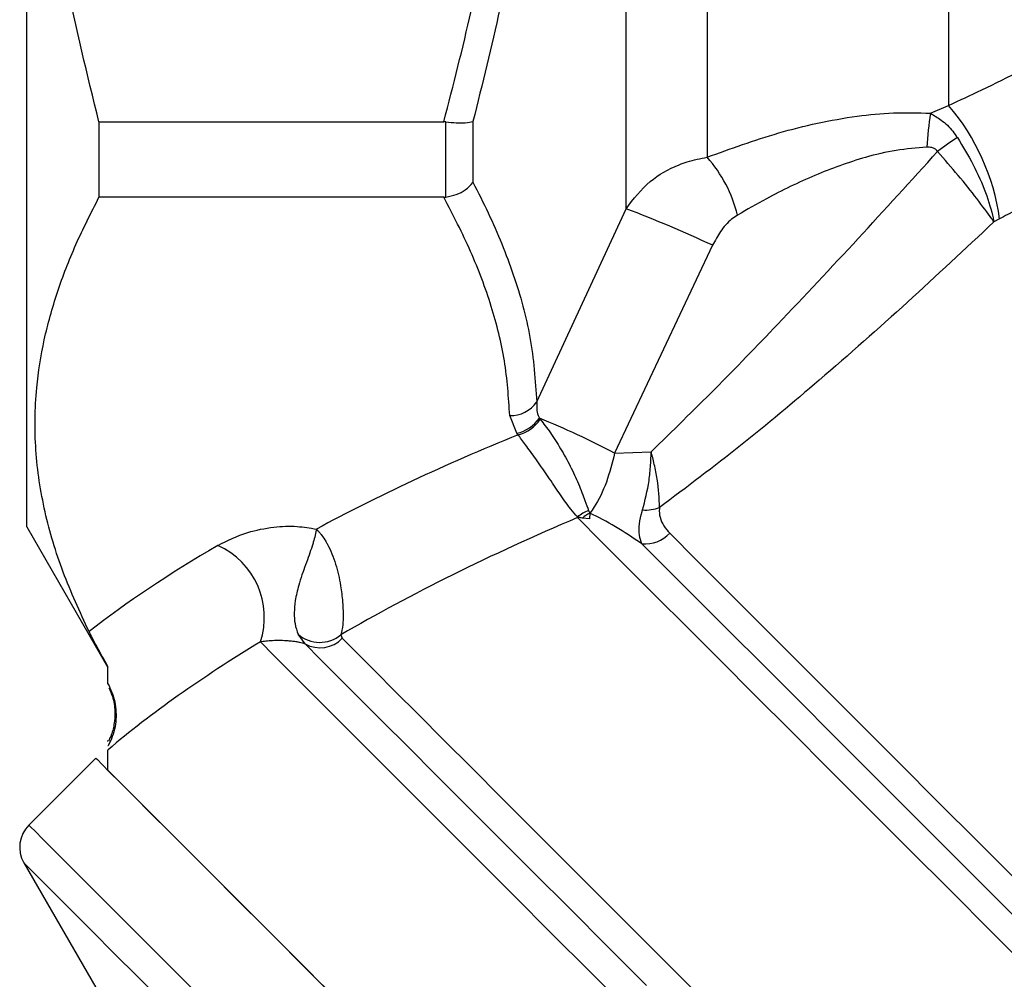
# Model space of a CAD drawing. Extents: x 31 to 824, y 62 to 499.
# Drawn here: x 623 to 686, y 352 to 414 of the extents above; entities that cross this region are included whole.
import ezdxf

# ---------------------------------------------------------------- set-up
doc = ezdxf.new("R2010")
doc.units = 0
doc.header["$LTSCALE"] = 2
doc.layers.get('0').update_dxf_attribs({"linetype": 'CONTINUOUS'})

msp = doc.modelspace()

# ---------------------------------------------------------------- linework, layer by layer
at = {"color": 7, "linetype": 'CONTINUOUS'}
for p, q in [((623.786, 381.15), (623.786, 491.15)), ((662.179, 401.529), (662.179, 480.666)), ((667.375, 424.862), (667.375, 404.824)), ((682.845, 415.496), (682.845, 408.143)), ((681.673, 407.644), (682.845, 408.143)), ((628.405, 407.095), (628.405, 402.266)), ((628.405, 407.095), (650.497, 407.095)), ((650.632, 407.086), (650.497, 407.095)), ((650.632, 402.274), (650.632, 407.086)), ((652.364, 407.119), (652.364, 403.221)), ((650.497, 402.266), (628.405, 402.266)), ((650.497, 402.266), (650.632, 402.274)), ((656.457, 389.154), (662.179, 401.529)), ((686.109, 400.878), (685.74, 400.682)), ((667.725, 399.19), (661.445, 385.878)), ((655.179, 387.146), (654.725, 388.278)), ((656.624, 388.115), (656.678, 388.043)), ((655.266, 387.05), (655.179, 387.146)), ((661.445, 385.878), (663.781, 385.965)), ((659.376, 381.718), (659.066, 381.75)), ((659.376, 381.718), (659.074, 381.789)), ((659.824, 381.661), (659.376, 381.718)), ((659.775, 382.194), (659.86, 382.034)), ((659.86, 382.034), (659.824, 381.661)), ((623.786, 381.15), (628.982, 372.15)), ((641.617, 373.654), (641.159, 374.28)), ((643.911, 374.244), (643.991, 374.018)), ((628.982, 365.564), (628.982, 366.88)), ((628.201, 366.346), (623.91, 362.055)), ((623.592, 359.641), (628.519, 351.107))]:
    msp.add_line(p, q, dxfattribs=at)
at = {"color": 8, "linetype": 'CONTINUOUS', "flags": 128}
for points in [[(691.021, 349.795), (688.31, 352.506), (685.609, 355.208), (682.933, 357.884), (680.296, 360.52), (677.714, 363.102), (675.2, 365.617), (672.767, 368.049), (670.429, 370.387), (668.2, 372.617), (666.09, 374.727), (664.111, 376.705), (662.274, 378.542), (660.589, 380.227), (659.066, 381.75)], [(664.974, 380.741), (666.695, 379.02), (668.562, 377.153), (670.564, 375.151), (672.69, 373.026), (674.927, 370.788), (677.265, 368.45), (679.688, 366.027), (682.185, 363.53), (684.74, 360.975), (687.34, 358.375), (689.97, 355.745), (692.615, 353.101), (695.26, 350.455)], [(693.564, 349.702), (690.905, 352.361), (688.249, 355.017), (685.61, 357.655), (683.004, 360.262), (680.443, 362.823), (677.942, 365.324), (675.514, 367.751), (673.174, 370.092), (670.932, 372.333), (668.803, 374.463), (666.796, 376.47), (664.923, 378.342), (663.195, 380.07)], [(662.436, 350.096), (659.871, 352.661), (657.388, 355.143), (655.001, 357.53), (652.722, 359.81), (650.562, 361.97), (648.532, 364), (646.642, 365.89), (644.903, 367.629), (643.323, 369.209), (641.911, 370.621), (640.672, 371.86), (639.615, 372.917), (638.743, 373.788)], [(663.477, 351.793), (660.978, 354.292), (658.565, 356.706), (656.25, 359.021), (654.045, 361.225), (651.963, 363.308), (650.013, 365.258), (648.206, 367.065), (646.551, 368.719), (645.058, 370.213), (643.733, 371.537), (642.584, 372.686), (641.617, 373.654)], [(643.991, 374.018), (644.944, 373.065), (646.079, 371.93), (647.389, 370.62), (648.867, 369.142), (650.505, 367.504), (652.294, 365.715), (654.225, 363.784), (656.288, 361.721), (658.471, 359.538), (660.763, 357.246), (663.152, 354.858), (665.624, 352.385), (668.167, 349.842)], [(662.801, 323.164), (660.026, 325.938), (657.266, 328.699), (654.534, 331.431), (651.844, 334.121), (649.21, 336.755), (646.645, 339.32), (644.162, 341.802), (641.775, 344.19), (639.494, 346.47), (637.333, 348.632), (635.301, 350.664), (633.409, 352.556), (631.667, 354.298), (630.084, 355.881), (628.667, 357.298), (627.424, 358.54), (626.362, 359.603), (625.485, 360.48), (624.799, 361.166), (624.306, 361.659), (624.009, 361.956), (623.91, 362.055)], [(661.435, 321.798), (658.704, 324.529), (655.988, 327.245), (653.3, 329.933), (650.654, 332.579), (648.065, 335.168), (645.545, 337.688), (643.108, 340.125), (640.767, 342.466), (638.533, 344.699), (636.419, 346.814), (634.435, 348.797), (632.592, 350.64), (630.9, 352.333), (629.366, 353.866), (628, 355.232), (626.808, 356.424), (625.797, 357.436), (624.971, 358.261), (624.336, 358.897), (623.894, 359.339), (623.647, 359.585), (623.592, 359.641)]]:
    msp.add_lwpolyline(points, dxfattribs=at)
at = {"color": 7, "linetype": 'CONTINUOUS', "flags": 128}
for points in [[(628.201, 366.346), (628.3, 366.247), (628.596, 365.95), (629.089, 365.457), (629.776, 364.77), (630.653, 363.894), (631.715, 362.831), (632.958, 361.589), (634.374, 360.172), (635.958, 358.589), (637.7, 356.847), (639.591, 354.955), (641.623, 352.923), (643.785, 350.761)], [(643.206, 351.34), (641.093, 353.453), (639.11, 355.436), (637.268, 357.278), (635.576, 358.971), (634.041, 360.505), (632.673, 361.873), (631.477, 363.069), (630.461, 364.086), (629.627, 364.919), (628.982, 365.564)]]:
    msp.add_lwpolyline(points, dxfattribs=at)
at = {"color": 7, "linetype": 'CONTINUOUS'}
for centre, radius, start, end in [((723.644, 402.083), 42.337, 172.4517, 175.41695), ((672.06, 398.932), 14.183, 7.8868, 40.50258), ((693.893, 389.715), 19.439, 122.64748, 127.20745), ((660.814, 399.022), 8.758, 13.8726, 41.48845), ((629.721, 316.795), 90.738, 65.23848, 69.04012), ((654.758, 390.362), 2.084, 269.08148, 324.58563), ((654.637, 389.516), 2.431, 282.88314, 324.83045), ((654.652, 389.424), 2.452, 284.50462, 325.72082), ((635.226, 335.696), 56.619, 62.41423, 67.79483), ((663.404, 384.853), 2.621, 266.27248, 290.59367), ((655.776, 382.449), 3.364, 348.00084, 348.67706), ((660.609, 379.943), 2.401, 110.32121, 129.7422), ((660.869, 379.958), 2.309, 115.91825, 130.31837), ((663.406, 382.207), 2.146, 264.37406, 316.94477), ((633.959, 375.373), 5.04, 341.67721, 65.76865), ((642.556, 375.886), 2.129, 228.96263, 309.52657), ((642.564, 375.396), 1.983, 241.46103, 315.99797), ((625.324, 360.641), 2, 135, 210)]:
    msp.add_arc(centre, radius, start, end, dxfattribs=at)
for centre, major_axis, ratio, start_param, end_param in [((706.62, 370.447), (85.41, 13.86), 0.341999, 2.15928, 2.365717), ((706.62, 366.983), (82.733, 17.148), 0.33306, 2.11255, 2.359302), ((706.62, 370.447), (89.986, 14.603), 0.341999, 2.415274, 2.580673), ((706.62, 366.983), (87.308, 17.892), 0.333574, 2.390244, 2.593701)]:
    msp.add_ellipse(centre, major_axis=major_axis, ratio=ratio, start_param=start_param, end_param=end_param, dxfattribs=at)
for points, knots in [([(628.405, 407.095), (627.659, 410.108), (626.163, 416.15), (624.826, 424.971), (624.235, 433.447), (624.341, 441.583), (625.149, 449.749), (626.511, 457.663), (627.794, 462.771), (628.405, 465.205)], [0, 0, 0, 0, 0.158195, 0.317246, 0.454139, 0.591025, 0.731537, 0.872085, 1, 1, 1, 1]), ([(650.497, 407.095), (651.108, 409.451), (652.329, 414.163), (653.667, 421.388), (654.531, 428.726), (654.804, 435.504), (654.623, 441.638), (654.033, 448.342), (652.785, 456.246), (651.262, 462.212), (650.497, 465.205)], [0, 0, 0, 0, 0.123966, 0.247909, 0.373988, 0.50005, 0.593084, 0.686428, 0.842723, 1, 1, 1, 1]), ([(652.364, 465.18), (653.095, 462.24), (654.561, 456.343), (655.771, 448.49), (656.355, 441.744), (656.533, 435.591), (656.278, 428.868), (655.464, 421.581), (654.176, 414.315), (652.968, 409.518), (652.364, 407.119)], [0, 0, 0, 0, 0.154545, 0.30989, 0.40477, 0.499949, 0.623805, 0.747676, 0.873826, 1, 1, 1, 1]), ([(682.845, 408.143), (683.55, 408.471), (685.974, 409.595), (690.134, 411.73), (695.245, 414.711), (699.962, 417.877), (704.232, 421.182), (708.051, 424.558), (711.489, 428.057), (714.519, 431.64), (717.155, 435.237), (719.47, 438.915), (721.426, 442.618), (723.075, 446.284), (723.918, 448.636), (724.338, 449.811)], [0, 0, 0, 0, 0.039561, 0.135877, 0.232393, 0.328678, 0.409829, 0.491131, 0.572225, 0.644468, 0.716872, 0.789068, 0.859322, 0.92978, 1, 1, 1, 1]), ([(730.754, 448.655), (730.251, 447.317), (729.243, 444.638), (727.341, 440.489), (725.132, 436.304), (722.564, 432.145), (719.672, 428.066), (716.387, 424.004), (712.694, 420.023), (708.618, 416.16), (703.924, 412.219), (698.584, 408.303), (692.644, 404.498), (688.455, 402.124), (686.282, 400.97), (686.109, 400.878)], [0, 0, 0, 0, 0.07106, 0.142349, 0.213462, 0.286697, 0.36011, 0.433388, 0.514674, 0.596129, 0.677457, 0.781873, 0.886537, 0.990965, 1, 1, 1, 1]), ([(667.375, 404.824), (668.879, 405.373), (671.158, 406.204), (674.427, 407.031), (676.884, 407.472), (679.314, 407.719), (680.882, 407.669), (681.673, 407.644)], [0, 0, 0, 0, 0.339269, 0.513779, 0.688174, 0.842722, 1, 1, 1, 1]), ([(681.673, 407.644), (681.912, 407.506), (682.439, 407.2), (683.012, 406.641), (683.31, 406.219), (683.407, 406.082)], [0, 0, 0, 0, 0.358802, 0.79257, 1, 1, 1, 1]), ([(650.632, 407.086), (650.858, 407.063), (651.31, 407.017), (651.921, 407.029), (652.236, 407.08), (652.361, 407.119), (652.364, 407.119)], [0, 0, 0, 0, 0.319652, 0.638961, 0.991751, 1, 1, 1, 1]), ([(683.407, 406.082), (683.758, 405.507), (684.459, 404.362), (685.259, 402.533), (685.615, 401.341), (685.724, 400.772), (685.738, 400.689), (685.74, 400.682)], [0, 0, 0, 0, 0.315279, 0.627975, 0.944872, 0.995451, 1, 1, 1, 1]), ([(663.781, 385.965), (665.145, 387.294), (667.877, 389.955), (672.29, 394.525), (677.054, 399.598), (680.443, 403.33), (682.138, 405.197)], [0, 0, 0, 0, 0.216606, 0.433757, 0.716743, 1, 1, 1, 1]), ([(681.442, 405.466), (680.787, 405.415), (679.459, 405.313), (677.032, 404.724), (674.224, 403.698), (671.518, 402.386), (669.931, 401.474), (669.317, 401.122)], [0, 0, 0, 0, 0.147434, 0.298752, 0.561813, 0.83052, 1, 1, 1, 1]), ([(682.138, 405.197), (682.111, 405.234), (682.043, 405.326), (681.905, 405.4), (681.699, 405.462), (681.551, 405.464), (681.442, 405.466)], [0, 0, 0, 0, 0.1776958, 0.4409486, 0.5850708, 1, 1, 1, 1]), ([(685.74, 400.682), (685.736, 400.688), (685.694, 400.751), (685.395, 401.188), (684.694, 402.139), (683.468, 403.67), (682.583, 404.687), (682.138, 405.197)], [0, 0, 0, 0, 0.004785, 0.055127, 0.372024, 0.68472, 1, 1, 1, 1]), ([(662.179, 401.529), (662.649, 402.146), (663.537, 403.311), (665.067, 404.166), (666.326, 404.633), (666.94, 404.745), (667.375, 404.824)], [0, 0, 0, 0, 0.375409, 0.709173, 0.793883, 1, 1, 1, 1]), ([(650.632, 402.274), (650.858, 402.318), (651.31, 402.406), (651.921, 402.741), (652.236, 403.044), (652.361, 403.217), (652.364, 403.221)], [0, 0, 0, 0, 0.319653, 0.638962, 0.991752, 1, 1, 1, 1]), ([(652.364, 403.221), (652.698, 402.568), (653.699, 400.609), (655.032, 397.3), (656.162, 393.254), (656.358, 390.533), (656.457, 389.154)], [0, 0, 0, 0, 0.141355, 0.424175, 0.708287, 1, 1, 1, 1]), ([(627.766, 374.453), (627.181, 375.719), (626.011, 378.25), (624.852, 382.135), (624.257, 386.076), (624.304, 389.758), (624.84, 393.129), (625.696, 396.193), (626.871, 399.244), (627.894, 401.259), (628.405, 402.266)], [0, 0, 0, 0, 0.138461, 0.276892, 0.418202, 0.559502, 0.668955, 0.778418, 0.889203, 1, 1, 1, 1]), ([(654.725, 388.278), (654.646, 389.449), (654.488, 391.792), (653.597, 395.303), (652.296, 398.803), (651.097, 401.112), (650.497, 402.266)], [0, 0, 0, 0, 0.247767, 0.495566, 0.74776, 1, 1, 1, 1]), ([(685.74, 400.682), (683.904, 398.961), (680.229, 395.516), (674.816, 390.737), (669.532, 386.3), (666.064, 383.702), (664.326, 382.4)], [0, 0, 0, 0, 0.266388, 0.53316, 0.766037, 1, 1, 1, 1]), ([(669.317, 401.122), (669.19, 401.036), (668.778, 400.756), (668.209, 400.107), (667.882, 399.488), (667.725, 399.19)], [0, 0, 0, 0, 0.1883496, 0.6103741, 1, 1, 1, 1]), ([(656.457, 389.154), (656.445, 388.855), (656.432, 388.494), (656.596, 388.171), (656.624, 388.115)], [0, 0, 0, 0, 0.8295562, 1, 1, 1, 1]), ([(656.678, 388.043), (656.887, 387.775), (657.286, 387.263), (657.989, 386.182), (658.618, 385.035), (659.156, 383.869), (659.533, 382.873), (659.702, 382.4), (659.775, 382.194)], [0, 0, 0, 0, 0.1818725, 0.3478638, 0.511869, 0.6813554, 0.8616279, 1, 1, 1, 1]), ([(659.074, 381.789), (658.93, 381.943), (658.597, 382.302), (658.013, 383.148), (657.303, 384.199), (656.565, 385.267), (655.879, 386.213), (655.464, 386.771), (655.298, 387.005), (655.266, 387.05)], [0, 0, 0, 0, 0.140176, 0.325382, 0.494592, 0.654907, 0.814667, 0.964075, 1, 1, 1, 1]), ([(661.445, 385.878), (661.283, 385.243), (660.953, 383.948), (660.345, 382.704), (659.954, 382.164), (659.86, 382.034)], [0, 0, 0, 0, 0.422585, 0.861212, 1, 1, 1, 1]), ([(663.233, 382.238), (663.392, 382.842), (663.623, 383.727), (663.742, 384.934), (663.771, 385.494), (663.778, 385.749), (663.78, 385.865), (663.781, 385.915), (663.781, 385.934), (663.781, 385.947), (663.781, 385.957), (663.781, 385.965)], [0, 0, 0, 0, 0.541975, 0.793506, 0.905593, 0.9566, 0.980006, 0.990781, 0.992783, 0.994214, 1, 1, 1, 1]), ([(664.326, 382.4), (664.3, 382.982), (664.262, 383.832), (664.031, 384.981), (663.903, 385.512), (663.839, 385.755), (663.807, 385.871), (663.794, 385.921), (663.786, 385.948), (663.783, 385.957), (663.781, 385.965)], [0, 0, 0, 0, 0.54233, 0.79219, 0.904045, 0.95566, 0.97953, 0.992798, 0.994487, 1, 1, 1, 1]), ([(664.326, 382.4), (664.322, 382.375), (664.292, 382.148), (664.35, 381.488), (664.715, 381.051), (664.974, 380.741)], [0, 0, 0, 0, 0.034846, 0.317424, 1, 1, 1, 1]), ([(663.195, 380.07), (662.623, 380.452), (661.457, 381.23), (660.399, 381.763), (659.86, 382.034)], [0, 0, 0, 0, 0.490492, 1, 1, 1, 1]), ([(663.195, 380.07), (663.131, 380.246), (663.001, 380.602), (663.006, 381.298), (663.124, 381.883), (663.222, 382.202), (663.233, 382.238)], [0, 0, 0, 0, 0.3264845, 0.6634759, 0.9619671, 1, 1, 1, 1]), ([(636.028, 379.968), (636.63, 380.27), (637.662, 380.788), (639.492, 381.162), (641.049, 381.232), (641.928, 381.081), (642.334, 381.011)], [0, 0, 0, 0, 0.356686, 0.610621, 0.820259, 1, 1, 1, 1]), ([(642.334, 381.011), (642.333, 381.008), (642.333, 381.004), (642.332, 380.999), (642.331, 380.994), (642.329, 380.982), (642.325, 380.96), (642.318, 380.92), (642.308, 380.863), (642.287, 380.756), (642.24, 380.542), (642.161, 380.248), (641.981, 379.656), (641.648, 378.746), (641.213, 377.527), (640.969, 376.482), (640.897, 375.65), (640.946, 374.895), (641.084, 374.494), (641.159, 374.28)], [0, 0, 0, 0, 0.002237, 0.002729, 0.003542, 0.006243, 0.011012, 0.01946, 0.034503, 0.049539, 0.089184, 0.164768, 0.207388, 0.378683, 0.546954, 0.672264, 0.775986, 0.88014, 1, 1, 1, 1]), ([(642.334, 381.011), (642.337, 381.008), (642.34, 381.005), (642.344, 381), (642.35, 380.995), (642.36, 380.985), (642.38, 380.965), (642.416, 380.929), (642.469, 380.872), (642.561, 380.767), (642.72, 380.566), (642.891, 380.308), (643.211, 379.74), (643.585, 378.824), (643.884, 377.518), (644.018, 376.41), (644.054, 375.554), (644.031, 374.807), (643.953, 374.441), (643.911, 374.244)], [0, 0, 0, 0, 0.002195, 0.002679, 0.003547, 0.006241, 0.010979, 0.019305, 0.033922, 0.052693, 0.092534, 0.163353, 0.197247, 0.38045, 0.551524, 0.676469, 0.778476, 0.880806, 1, 1, 1, 1]), ([(628.982, 372.216), (628.785, 372.566), (628.337, 373.36), (627.971, 374.045), (627.801, 374.384), (627.766, 374.453)], [0, 0, 0, 0, 0.385779, 0.874707, 1, 1, 1, 1]), ([(641.617, 373.654), (641.559, 373.674), (641.467, 373.706), (641.251, 373.756), (641.038, 373.794), (640.783, 373.828), (640.438, 373.859), (639.775, 373.884), (639.211, 373.852), (638.856, 373.804), (638.743, 373.788)], [0, 0, 0, 0, 0.092451, 0.147336, 0.202675, 0.250797, 0.323507, 0.455262, 0.826528, 1, 1, 1, 1]), ([(628.982, 371.095), (628.982, 371.26), (628.982, 371.65), (628.982, 372.009), (628.982, 372.216)], [0, 0, 0, 0, 0.424598, 1, 1, 1, 1]), ([(628.982, 371.095), (629.026, 371.013), (629.266, 370.552), (629.53, 369.618), (629.496, 368.318), (629.198, 367.506), (628.984, 367.134), (628.982, 367.131)], [0, 0, 0, 0, 0.065274, 0.364634, 0.67346, 0.997482, 1, 1, 1, 1]), ([(629.029, 370.852), (629.115, 370.67), (629.338, 370.197), (629.45, 369.382), (629.393, 368.517), (629.234, 367.874), (629.064, 367.548), (629.015, 367.453)], [0, 0, 0, 0, 0.1716056, 0.4435431, 0.6873058, 0.9089769, 1, 1, 1, 1]), ([(628.982, 367.407), (628.982, 367.449), (628.982, 367.498), (628.982, 367.472), (628.982, 367.469)], [0, 0, 0, 0, 0.8650952, 1, 1, 1, 1])]:
    msp.add_open_spline(points, degree=3, knots=knots, dxfattribs=at)

doc.saveas('drawing.dxf')
